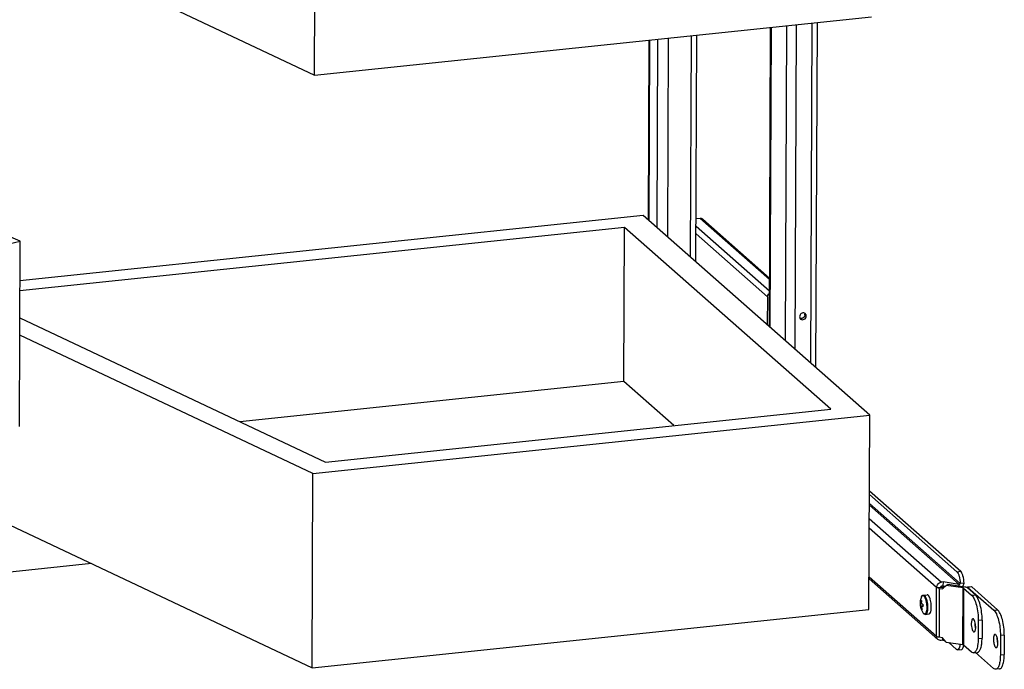
# Paper-space layout '499-18-RWN_CUST_1_3' of a CAD drawing. Units: inches. Extents: x 0 to 17, y 0 to 11.
# Drawn here: x 6.7 to 8.6, y 4.6 to 5.8 of the extents above; entities that cross this region are included whole.
import ezdxf

# ---------------------------------------------------------------- set-up
doc = ezdxf.new("R2010")
doc.units = ezdxf.units.IN
doc.header["$LTSCALE"] = 0.935
doc.header["$MEASUREMENT"] = 0
doc.layers.get('0').update_dxf_attribs({"linetype": 'CONTINUOUS'})

psp = doc.layouts.new('499-18-RWN_CUST_1_3')

# ---------------------------------------------------------------- linework, layer by layer
at = {"color": 7, "linetype": 'Continuous'}
for p, q in [((7.3064, 5.6963), (7.308, 6.0707)), ((6.5736, 6.0428), (7.3064, 5.6963)), ((6.7394, 5.3761), (5.5935, 5.8623)), ((7.3064, 5.6963), (8.3787, 5.8087)), ((8.1821, 5.2116), (8.1846, 5.7883)), ((8.1854, 5.7884), (8.1829, 5.2109)), ((8.2131, 5.1843), (8.2157, 5.7916)), ((8.2338, 5.7935), (8.2311, 5.1684)), ((8.2618, 5.1413), (8.2646, 5.7967)), ((8.2741, 5.7977), (8.2712, 5.133)), ((7.9658, 5.4025), (7.9674, 5.7656)), ((7.9875, 5.7677), (7.9859, 5.3848)), ((8.0302, 5.3457), (8.0321, 5.7723)), ((8.0407, 5.3364), (8.0426, 5.7734)), ((7.9493, 5.4171), (7.9507, 5.7638)), ((7.9516, 5.7639), (7.9502, 5.4163)), ((7.9393, 5.4259), (6.7391, 5.3001)), ((8.3755, 5.041), (7.9393, 5.4259)), ((8.041, 5.4052), (8.1824, 5.2804)), ((8.0489, 5.4202), (8.0411, 5.4194)), ((8.1825, 5.3023), (8.0489, 5.4202)), ((8.0541, 5.4186), (8.1825, 5.3053)), ((7.9032, 5.4028), (6.7391, 5.2808)), ((7.9019, 5.1058), (7.9032, 5.4028)), ((8.3002, 5.0525), (7.9032, 5.4028)), ((8.1785, 5.269), (8.0409, 5.3904)), ((6.4245, 5.3064), (6.7394, 5.3761)), ((6.7382, 5.0191), (6.7394, 5.3761)), ((8.1785, 5.269), (8.1782, 5.2151)), ((8.2514, 5.2367), (8.2499, 5.2376)), ((6.7389, 5.2286), (7.3271, 4.9505)), ((8.2411, 5.2277), (8.2422, 5.2263)), ((7.3031, 4.9287), (6.7388, 5.1955)), ((7.9019, 5.1058), (7.1625, 5.0284)), ((7.9982, 5.0209), (7.9019, 5.1058)), ((7.3271, 4.9505), (8.3002, 5.0525)), ((7.3031, 4.9287), (8.3755, 5.041)), ((8.3739, 4.6666), (8.3755, 5.041)), ((7.3016, 4.5542), (7.3031, 4.9287)), ((6.5687, 4.9007), (7.3016, 4.5542)), ((8.3749, 4.8953), (8.5507, 4.7402)), ((8.3748, 4.888), (8.5432, 4.7394)), ((8.3748, 4.8711), (8.5497, 4.7168)), ((8.5477, 4.7149), (8.3748, 4.8674)), ((8.3746, 4.8419), (8.5136, 4.7193)), ((8.5043, 4.709), (8.3746, 4.8234)), ((6.8767, 4.7551), (6.5018, 4.7158)), ((8.5432, 4.7394), (8.5507, 4.7402)), ((8.3741, 4.7258), (8.5066, 4.6089)), ((8.3742, 4.7298), (8.5039, 4.6153)), ((8.5039, 4.6153), (8.5043, 4.709)), ((8.5043, 4.709), (8.5117, 4.7097)), ((8.5093, 4.7072), (8.5089, 4.6136)), ((8.5093, 4.7072), (8.5153, 4.7063)), ((8.5137, 4.7099), (8.5122, 4.7103)), ((8.5127, 4.7094), (8.5179, 4.7086)), ((8.5166, 4.7196), (8.5136, 4.7193)), ((8.5165, 4.7121), (8.5136, 4.7118)), ((8.5153, 4.7063), (8.5228, 4.713)), ((8.5185, 4.7091), (8.5155, 4.7096)), ((8.5155, 4.7096), (8.5155, 4.709)), ((8.5166, 4.7196), (8.5165, 4.7121)), ((8.5165, 4.7121), (8.521, 4.7114)), ((8.5477, 4.7149), (8.5166, 4.7196)), ((8.5228, 4.713), (8.5262, 4.7152)), ((8.5551, 4.7081), (8.5228, 4.713)), ((8.5262, 4.7152), (8.5585, 4.7103)), ((8.5477, 4.7119), (8.5477, 4.7149)), ((8.5571, 4.7176), (8.5497, 4.7168)), ((8.5546, 4.5988), (8.5551, 4.7081)), ((8.5561, 4.7078), (8.5557, 4.5984)), ((8.5561, 4.7078), (8.5715, 4.6942)), ((8.563, 4.7089), (8.5637, 4.7095)), ((8.5632, 4.7088), (8.5635, 4.7085)), ((8.5789, 4.6949), (8.5635, 4.7085)), ((8.5712, 4.7102), (8.5637, 4.7095)), ((8.5637, 4.7095), (8.5646, 4.7091)), ((8.572, 4.7099), (8.5646, 4.7091)), ((8.5646, 4.7091), (8.6142, 4.6653)), ((8.572, 4.7099), (8.5712, 4.7102)), ((8.572, 4.7099), (8.6216, 4.6661)), ((8.4738, 4.6838), (8.4751, 4.6833)), ((8.4738, 4.6838), (8.4744, 4.6838)), ((8.4744, 4.6838), (8.4751, 4.6837)), ((8.4788, 4.6944), (8.4858, 4.6951)), ((8.4918, 4.6868), (8.4918, 4.6868)), ((8.4918, 4.6868), (8.4918, 4.6868)), ((8.5715, 4.6942), (8.5789, 4.6949)), ((7.3016, 4.5542), (8.3739, 4.6666)), ((8.473, 4.6772), (8.4723, 4.6774)), ((8.4727, 4.6734), (8.4781, 4.6738)), ((8.4727, 4.6734), (8.4733, 4.6732)), ((8.4733, 4.6787), (8.473, 4.6772)), ((8.4752, 4.6774), (8.473, 4.6772)), ((8.4733, 4.6787), (8.4746, 4.6787)), ((8.4733, 4.6787), (8.4746, 4.6787)), ((8.4733, 4.6732), (8.4781, 4.6736)), ((8.4733, 4.6732), (8.474, 4.6716)), ((8.4754, 4.6719), (8.474, 4.6716)), ((8.4754, 4.6719), (8.474, 4.6716)), ((8.4752, 4.6774), (8.4746, 4.6786)), ((8.4778, 4.677), (8.4753, 4.677)), ((8.4753, 4.6715), (8.4756, 4.673)), ((8.4764, 4.6673), (8.4753, 4.6667)), ((8.4759, 4.6666), (8.4753, 4.6667)), ((8.4781, 4.6733), (8.4756, 4.673)), ((8.4756, 4.673), (8.4782, 4.673)), ((8.4766, 4.6666), (8.4759, 4.6666)), ((8.6142, 4.6653), (8.6216, 4.6661)), ((8.4827, 4.6572), (8.4897, 4.6579)), ((8.5918, 4.646), (8.5844, 4.6452)), ((8.5918, 4.646), (8.5917, 4.6115)), ((8.5786, 4.6361), (8.5784, 4.6406)), ((8.5794, 4.6315), (8.5786, 4.6361)), ((8.5795, 4.6323), (8.5792, 4.6367)), ((8.5844, 4.6452), (8.5843, 4.6108)), ((8.5089, 4.6136), (8.5149, 4.6127)), ((8.5224, 4.6037), (8.5149, 4.6127)), ((8.5161, 4.6073), (8.5161, 4.6113)), ((8.5843, 4.6108), (8.5917, 4.6115)), ((8.6271, 4.6164), (8.627, 4.5789)), ((8.6345, 4.6171), (8.6271, 4.6164)), ((8.6345, 4.6171), (8.6344, 4.5797)), ((8.5161, 4.6073), (8.5131, 4.607)), ((8.5161, 4.6073), (8.5199, 4.6067)), ((8.5224, 4.6037), (8.5546, 4.5988)), ((8.5426, 4.5896), (8.5276, 4.6029)), ((8.5447, 4.5888), (8.5522, 4.5896)), ((8.5557, 4.5984), (8.5711, 4.5848)), ((8.5558, 4.5952), (8.5563, 4.5979)), ((8.5753, 4.5831), (8.5827, 4.5839)), ((8.6137, 4.553), (8.5791, 4.5835)), ((8.627, 4.5789), (8.6344, 4.5797)), ((8.6254, 4.5521), (8.618, 4.5513))]:
    psp.add_line(p, q, dxfattribs=at)
for centre, radius, start, end in [((8.2443, 5.2345), 0.00643, 359.7551, 7.6547), ((8.5165, 4.724), 0.0144, 250.9227, 252.2984), ((8.519, 4.7333), 0.024, 257.3171, 259.4174), ((8.5196, 4.7365), 0.0272, 259.41, 261.3744), ((8.5462, 4.7182), 0.011, 318.3893, 320.0601), ((8.5607, 4.7051), 0.00451, 55.7309, 59.348), ((8.5638, 4.7087), 0.00079, 95.9944, 99.2346), ((8.5038, 4.6782), 0.0315, 156.0438, 215.9184), ((8.5066, 4.678), 0.0332, 169.9154, 178.8405), ((8.5079, 4.6779), 0.0332, 169.9154, 178.8405), ((8.4547, 4.6755), 0.0387, 16.8207, 17.0288), ((8.5035, 4.6781), 0.0312, 181.2726, 188.7109), ((8.5059, 4.6779), 0.0326, 191.1546, 200.1917), ((8.4667, 4.6747), 0.00887, 14.9718, 17.449), ((8.5072, 4.6778), 0.0326, 191.1546, 200.1917), ((8.5215, 4.6788), 0.0437, 182.3332, 187.2707), ((8.521, 4.6788), 0.0432, 187.2768, 187.6591), ((8.4293, 4.6704), 0.056, 3.7754, 4.9929)]:
    psp.add_arc(centre, radius, start, end, dxfattribs=at)
for points, knots in [([(8.0541, 5.4186), (8.0534, 5.4192), (8.0517, 5.4201), (8.0498, 5.4203), (8.0489, 5.4202)], [0, 0, 0, 0, 0.492265, 1, 1, 1, 1]), ([(8.1785, 5.269), (8.1785, 5.2704), (8.1793, 5.2732), (8.1812, 5.2753), (8.1824, 5.276)], [0, 0, 0, 0, 0.494204, 1, 1, 1, 1]), ([(8.2499, 5.2376), (8.2479, 5.2385), (8.2427, 5.2377), (8.2403, 5.2331), (8.2403, 5.2308)], [0, 0, 0, 0, 0.489105, 1, 1, 1, 1]), ([(8.2507, 5.2345), (8.2507, 5.2323), (8.2483, 5.2277), (8.2431, 5.2269), (8.2411, 5.2277)], [0, 0, 0, 0, 0.51088, 1, 1, 1, 1]), ([(8.2422, 5.2263), (8.2431, 5.2256), (8.2456, 5.2246), (8.2507, 5.2257), (8.2533, 5.2297), (8.2533, 5.2322)], [0, 0, 0, 0, 0.240044, 0.494262, 1, 1, 1, 1]), ([(8.5571, 4.7176), (8.5569, 4.7223), (8.556, 4.7289), (8.5534, 4.7364), (8.5517, 4.7393), (8.5507, 4.7402)], [0, 0, 0, 0, 0.588528, 0.829519, 1, 1, 1, 1]), ([(8.5432, 4.7394), (8.5442, 4.7385), (8.546, 4.7356), (8.5486, 4.7282), (8.5495, 4.7215), (8.5497, 4.7168)], [0, 0, 0, 0, 0.170481, 0.411472, 1, 1, 1, 1]), ([(8.5043, 4.709), (8.5043, 4.7114), (8.5063, 4.7165), (8.5111, 4.719), (8.5136, 4.7193)], [0, 0, 0, 0, 0.500443, 1, 1, 1, 1]), ([(8.5093, 4.7072), (8.5087, 4.7073), (8.507, 4.7076), (8.5052, 4.7081), (8.5043, 4.709)], [0, 0, 0, 0, 0.313753, 1, 1, 1, 1]), ([(8.5117, 4.7097), (8.5117, 4.7097), (8.512, 4.7095), (8.5124, 4.7094), (8.5127, 4.7095)], [0, 0, 0, 0, 0.165445, 1, 1, 1, 1]), ([(8.5561, 4.7078), (8.5561, 4.7078), (8.5558, 4.708), (8.5554, 4.708), (8.5551, 4.708)], [0, 0, 0, 0, 0.165442, 1, 1, 1, 1]), ([(8.5585, 4.7103), (8.559, 4.7102), (8.5605, 4.7099), (8.562, 4.7095), (8.563, 4.7089)], [0, 0, 0, 0, 0.296053, 1, 1, 1, 1]), ([(8.475, 4.691), (8.4752, 4.6914), (8.4756, 4.6922), (8.4764, 4.6933), (8.4775, 4.6941), (8.4783, 4.6943), (8.4788, 4.6944)], [0, 0, 0, 0, 0.263624, 0.510666, 0.753854, 1, 1, 1, 1]), ([(8.475, 4.691), (8.4752, 4.6914), (8.4755, 4.692), (8.4762, 4.6929), (8.4769, 4.6934), (8.4775, 4.6935), (8.4778, 4.6935)], [0, 0, 0, 0, 0.319195, 0.582244, 0.801066, 1, 1, 1, 1]), ([(8.4778, 4.6935), (8.4787, 4.6934), (8.4801, 4.6922), (8.4813, 4.6902), (8.4824, 4.6879), (8.4833, 4.6851), (8.4844, 4.6809), (8.4849, 4.6775), (8.4851, 4.6752)], [0, 0, 0, 0, 0.135398, 0.236264, 0.359474, 0.502173, 0.660071, 1, 1, 1, 1]), ([(8.4788, 4.6944), (8.479, 4.6944), (8.4794, 4.6944), (8.48, 4.6941), (8.4807, 4.6937), (8.4816, 4.6928), (8.4826, 4.6913), (8.4838, 4.6889), (8.4848, 4.686), (8.4856, 4.6827), (8.4863, 4.6791), (8.4866, 4.6766), (8.4867, 4.6754)], [0, 0, 0, 0, 0.028071, 0.058556, 0.093287, 0.133379, 0.231325, 0.353043, 0.495762, 0.654984, 0.825125, 1, 1, 1, 1]), ([(8.4918, 4.6868), (8.4916, 4.6875), (8.4912, 4.6887), (8.4905, 4.6903), (8.4898, 4.6918), (8.489, 4.693), (8.4882, 4.694), (8.4875, 4.6947), (8.4867, 4.6951), (8.4861, 4.6951), (8.4858, 4.6951)], [0, 0, 0, 0, 0.184501, 0.353619, 0.505433, 0.638612, 0.75267, 0.848428, 0.928825, 1, 1, 1, 1]), ([(8.4938, 4.6761), (8.4936, 4.678), (8.4931, 4.6815), (8.4923, 4.685), (8.4918, 4.6867)], [0, 0, 0, 0, 0.51678, 1, 1, 1, 1]), ([(8.5715, 4.6942), (8.5737, 4.6922), (8.5774, 4.6858), (8.5828, 4.6696), (8.5845, 4.6552), (8.5844, 4.6452)], [0, 0, 0, 0, 0.171136, 0.415506, 1, 1, 1, 1]), ([(8.5918, 4.646), (8.5919, 4.656), (8.5902, 4.6704), (8.5848, 4.6866), (8.5811, 4.693), (8.5789, 4.6949)], [0, 0, 0, 0, 0.584494, 0.828864, 1, 1, 1, 1]), ([(8.4852, 4.6741), (8.4852, 4.673), (8.4853, 4.6708), (8.4852, 4.6677), (8.485, 4.6649), (8.4845, 4.6625), (8.4838, 4.6605), (8.483, 4.659), (8.4822, 4.6581), (8.4814, 4.6578), (8.4811, 4.6578), (8.4809, 4.6578)], [0, 0, 0, 0, 0.183798, 0.357997, 0.517314, 0.657239, 0.774483, 0.867759, 0.9395, 0.970244, 1, 1, 1, 1]), ([(8.4867, 4.6754), (8.4868, 4.6742), (8.4869, 4.6719), (8.4869, 4.6686), (8.4867, 4.6655), (8.4863, 4.6628), (8.4856, 4.6606), (8.4849, 4.659), (8.4843, 4.6581), (8.4836, 4.6575), (8.483, 4.6572), (8.4827, 4.6572)], [0, 0, 0, 0, 0.178583, 0.349759, 0.508185, 0.649148, 0.768995, 0.865734, 0.905676, 0.940628, 1, 1, 1, 1]), ([(8.4897, 4.6579), (8.491, 4.658), (8.4922, 4.6599), (8.4929, 4.662), (8.4933, 4.6636), (8.4936, 4.6654), (8.4938, 4.6666), (8.4938, 4.6673)], [0, 0, 0, 0, 0.351697, 0.486901, 0.641027, 0.812715, 1, 1, 1, 1]), ([(8.4938, 4.6673), (8.4939, 4.668), (8.4941, 4.6709), (8.494, 4.6739), (8.4938, 4.6761)], [0, 0, 0, 0, 0.235362, 1, 1, 1, 1]), ([(8.6142, 4.6653), (8.6152, 4.6645), (8.6171, 4.6621), (8.6205, 4.6559), (8.6239, 4.6455), (8.6265, 4.6315), (8.6271, 4.6214), (8.6271, 4.6164)], [0, 0, 0, 0, 0.075807, 0.171563, 0.415476, 0.704556, 1, 1, 1, 1]), ([(8.6345, 4.6171), (8.6346, 4.6222), (8.6339, 4.6323), (8.6313, 4.6463), (8.6279, 4.6566), (8.6245, 4.6629), (8.6226, 4.6652), (8.6216, 4.6661)], [0, 0, 0, 0, 0.295444, 0.584524, 0.828437, 0.924193, 1, 1, 1, 1]), ([(8.4827, 4.6572), (8.4822, 4.6571), (8.4813, 4.6572), (8.4801, 4.6578), (8.4791, 4.6586), (8.4785, 4.6593), (8.4783, 4.6597)], [0, 0, 0, 0, 0.246144, 0.489334, 0.736376, 1, 1, 1, 1]), ([(8.4809, 4.6578), (8.4804, 4.6578), (8.4797, 4.6582), (8.4789, 4.6589), (8.4785, 4.6594), (8.4783, 4.6597)], [0, 0, 0, 0, 0.42328, 0.689563, 1, 1, 1, 1]), ([(8.5739, 4.6488), (8.5728, 4.6486), (8.571, 4.6449), (8.571, 4.6419), (8.571, 4.6398)], [0, 0, 0, 0, 0.342392, 1, 1, 1, 1]), ([(8.5778, 4.6436), (8.5773, 4.6449), (8.5766, 4.647), (8.5747, 4.6488), (8.5739, 4.6488)], [0, 0, 0, 0, 0.6443, 1, 1, 1, 1]), ([(8.571, 4.6398), (8.5709, 4.6359), (8.5718, 4.6305), (8.5739, 4.625), (8.5758, 4.6232), (8.5765, 4.6233)], [0, 0, 0, 0, 0.639733, 0.87125, 1, 1, 1, 1]), ([(8.5765, 4.6233), (8.5776, 4.6234), (8.5794, 4.6272), (8.5794, 4.6302), (8.5795, 4.6323)], [0, 0, 0, 0, 0.342392, 1, 1, 1, 1]), ([(8.5792, 4.6367), (8.5791, 4.6373), (8.5788, 4.6396), (8.5783, 4.6419), (8.5778, 4.6436)], [0, 0, 0, 0, 0.263427, 1, 1, 1, 1]), ([(8.5039, 4.6153), (8.5041, 4.6151), (8.5057, 4.6142), (8.5075, 4.6138), (8.5089, 4.6136)], [0, 0, 0, 0, 0.182681, 1, 1, 1, 1]), ([(8.5843, 4.6108), (8.5843, 4.6063), (8.5837, 4.5984), (8.5819, 4.5906), (8.5803, 4.5877)], [0, 0, 0, 0, 0.572652, 1, 1, 1, 1]), ([(8.5827, 4.5839), (8.5862, 4.5843), (8.5896, 4.5919), (8.5913, 4.6011), (8.5917, 4.6079), (8.5917, 4.6115)], [0, 0, 0, 0, 0.341876, 0.638373, 1, 1, 1, 1]), ([(8.6166, 4.6184), (8.616, 4.6184), (8.6153, 4.6177), (8.6147, 4.6164), (8.614, 4.6145), (8.6136, 4.6114), (8.6136, 4.6073), (8.6141, 4.603), (8.615, 4.599), (8.6161, 4.5958), (8.6172, 4.5941), (8.6178, 4.5935)], [0, 0, 0, 0, 0.059948, 0.103108, 0.156316, 0.28977, 0.44881, 0.616533, 0.774575, 0.906197, 1, 1, 1, 1]), ([(8.6179, 4.6179), (8.6178, 4.618), (8.6174, 4.6183), (8.6169, 4.6185), (8.6166, 4.6184)], [0, 0, 0, 0, 0.291509, 1, 1, 1, 1]), ([(8.6192, 4.593), (8.6198, 4.593), (8.6205, 4.5938), (8.6211, 4.595), (8.6218, 4.5969), (8.6222, 4.6), (8.6222, 4.6041), (8.6217, 4.6084), (8.6208, 4.6124), (8.6197, 4.6156), (8.6186, 4.6173), (8.6179, 4.6179)], [0, 0, 0, 0, 0.059948, 0.103108, 0.156316, 0.28977, 0.44881, 0.616533, 0.774575, 0.906197, 1, 1, 1, 1]), ([(8.6221, 4.6012), (8.6219, 4.602), (8.6213, 4.6052), (8.621, 4.6085), (8.6211, 4.611)], [0, 0, 0, 0, 0.245779, 1, 1, 1, 1]), ([(8.5447, 4.5888), (8.5442, 4.5887), (8.5434, 4.589), (8.5428, 4.5895), (8.5426, 4.5896)], [0, 0, 0, 0, 0.708674, 1, 1, 1, 1]), ([(8.5491, 4.5996), (8.5489, 4.597), (8.5486, 4.5932), (8.5461, 4.5889), (8.5447, 4.5888)], [0, 0, 0, 0, 0.650862, 1, 1, 1, 1]), ([(8.5522, 4.5896), (8.5526, 4.5896), (8.5537, 4.5901), (8.555, 4.5922), (8.5556, 4.5941), (8.5558, 4.5952)], [0, 0, 0, 0, 0.170869, 0.512628, 1, 1, 1, 1]), ([(8.6178, 4.5935), (8.618, 4.5934), (8.6183, 4.5931), (8.6189, 4.5929), (8.6192, 4.593)], [0, 0, 0, 0, 0.291509, 1, 1, 1, 1]), ([(8.5753, 4.5831), (8.575, 4.5831), (8.5734, 4.5831), (8.572, 4.584), (8.5711, 4.5848)], [0, 0, 0, 0, 0.222837, 1, 1, 1, 1]), ([(8.5803, 4.5877), (8.58, 4.587), (8.5789, 4.585), (8.5769, 4.5833), (8.5753, 4.5831)], [0, 0, 0, 0, 0.313567, 1, 1, 1, 1]), ([(8.627, 4.5789), (8.6269, 4.5753), (8.6266, 4.5687), (8.6251, 4.561), (8.6233, 4.5562), (8.6218, 4.5536), (8.6201, 4.5519), (8.6187, 4.5514), (8.618, 4.5513)], [0, 0, 0, 0, 0.355769, 0.647517, 0.763553, 0.858721, 0.935295, 1, 1, 1, 1]), ([(8.6254, 4.5521), (8.6261, 4.5521), (8.6275, 4.5527), (8.6292, 4.5544), (8.6307, 4.557), (8.6326, 4.5618), (8.634, 4.5695), (8.6344, 4.5761), (8.6344, 4.5797)], [0, 0, 0, 0, 0.064705, 0.141279, 0.236447, 0.352483, 0.644231, 1, 1, 1, 1]), ([(8.618, 4.5513), (8.6177, 4.5513), (8.6161, 4.5513), (8.6146, 4.5522), (8.6137, 4.553)], [0, 0, 0, 0, 0.222726, 1, 1, 1, 1])]:
    psp.add_open_spline(points, degree=3, knots=knots, dxfattribs=at)
for points in [[(8.2499, 5.2376), (8.2503, 5.2369), (8.2505, 5.2362), (8.2506, 5.2354)], [(8.2533, 5.2322), (8.2533, 5.2338), (8.2526, 5.2356), (8.2514, 5.2367)], [(8.2403, 5.2308), (8.2403, 5.2298), (8.2406, 5.2286), (8.2411, 5.2277)], [(8.5136, 4.7118), (8.5126, 4.7117), (8.5117, 4.7107), (8.5117, 4.7097)], [(8.5477, 4.7149), (8.5486, 4.7149), (8.5496, 4.7159), (8.5497, 4.7168)], [(8.5546, 4.7111), (8.5553, 4.7119), (8.5558, 4.7128), (8.5562, 4.7138)], [(8.5562, 4.7138), (8.5568, 4.715), (8.5571, 4.7163), (8.5571, 4.7176)], [(8.5066, 4.6089), (8.5049, 4.6105), (8.5039, 4.613), (8.5039, 4.6153)], [(8.5131, 4.607), (8.5109, 4.6067), (8.5083, 4.6074), (8.5066, 4.6089)], [(8.5546, 4.5988), (8.5549, 4.5987), (8.5556, 4.5987), (8.5554, 4.5984)]]:
    psp.add_open_spline(points, degree=3, dxfattribs=at)

doc.saveas('drawing.dxf')
